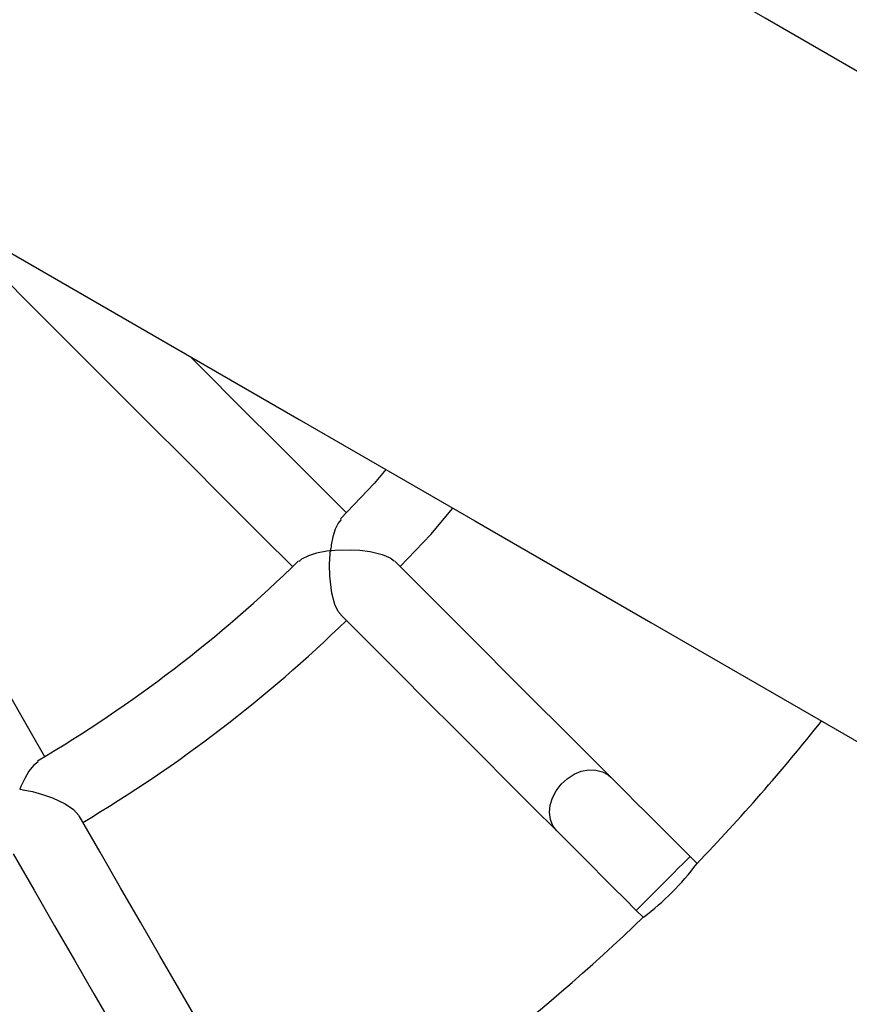
# Model space of a CAD drawing. Units: millimetres. Extents: x -4534 to 377590, y -3372 to 8057.
# Drawn here: x 272 to 435, y 3809 to 4003 of the extents above; entities that cross this region are included whole.
import ezdxf

# ---------------------------------------------------------------- set-up
doc = ezdxf.new("R2010")
doc.units = ezdxf.units.MM
doc.layers.add('Opvangzone', color=7, linetype='Continuous', true_color=0x00a19a)
doc.layers.add('VP-EQ', color=7, linetype='Continuous', true_color=0x8a3492)
doc.layers.add('Toestel 2D', color=7, linetype='Continuous', lineweight=20)

# ---------------------------------------------------------------- blocks, each defined once
blk = doc.blocks.new('st0509')
at = {"layer": 'VP-EQ', "color": 0, "linetype": 'Continuous', "lineweight": 25}
for p, q in [((2154.903, 140.477), (2154.767, 140.613)), ((2153.706, 139.553), (2153.843, 139.416))]:
    blk.add_line(p, q, dxfattribs=at)
at = {"layer": 'VP-EQ', "color": 0, "linetype": 'Continuous', "lineweight": 25, "flags": 128}
for points in [[(2180.414, 143.164), (2176.972, 145.151), (2173.526, 147.141), (2170.076, 149.133), (2166.623, 151.127), (2163.166, 153.122), (2159.707, 155.119), (2156.246, 157.118), (2152.783, 159.117), (2149.319, 161.117), (2145.854, 163.118), (2142.388, 165.119)], [(2136.673, 155.22), (2140.139, 153.219), (2143.604, 151.219), (2147.068, 149.218), (2150.531, 147.219), (2153.992, 145.221), (2157.451, 143.224), (2160.908, 141.228), (2164.361, 139.234), (2167.811, 137.242), (2171.257, 135.253), (2174.699, 133.266), (2178.136, 131.281), (2181.568, 129.3)], [(2140.895, 152.364), (2141.713, 151.546), (2142.519, 150.74), (2143.312, 149.947), (2144.093, 149.167), (2144.858, 148.401), (2145.609, 147.65), (2146.343, 146.916), (2146.946, 146.313)], [(2148.004, 147.377), (2147.404, 147.977), (2146.669, 148.711), (2145.919, 149.461), (2145.154, 150.227), (2144.924, 150.456)], [(2142.068, 142.575), (2141.644, 143.309), (2141.125, 144.209), (2140.594, 145.128), (2140.053, 146.065), (2139.502, 147.021), (2138.941, 147.992), (2138.371, 148.98), (2137.792, 149.981)], [(2148.778, 148.231), (2148.546, 147.956), (2147.882, 147.264)], [(2149.057, 146.323), (2149.661, 146.953), (2150.097, 147.469)], [(2147.9, 147.247), (2147.839, 147.178), (2147.783, 147.056), (2147.737, 146.906), (2147.704, 146.749), (2147.698, 146.712), (2147.694, 146.681), (2147.691, 146.661), (2147.69, 146.649), (2147.69, 146.639), (2147.69, 146.637), (2147.691, 146.636), (2147.692, 146.635), (2147.696, 146.634), (2147.713, 146.636), (2147.782, 146.642), (2148.072, 146.652), (2148.268, 146.642), (2148.47, 146.617), (2148.703, 146.561), (2148.864, 146.492), (2148.941, 146.431)], [(2147.892, 145.376), (2147.839, 145.436), (2147.774, 145.572), (2147.712, 145.799), (2147.672, 146.135), (2147.668, 146.359), (2147.682, 146.579), (2147.684, 146.603), (2147.685, 146.615), (2147.685, 146.625), (2147.685, 146.627), (2147.684, 146.628), (2147.683, 146.629), (2147.68, 146.63), (2147.667, 146.629), (2147.614, 146.622), (2147.414, 146.583), (2147.253, 146.533), (2147.119, 146.466), (2147.072, 146.421)], [(2153.204, 142.176), (2152.728, 142.652), (2152.235, 143.145), (2151.726, 143.654), (2151.201, 144.179), (2150.661, 144.719), (2150.106, 145.275), (2149.536, 145.844), (2148.952, 146.428)], [(2147.891, 145.368), (2148.475, 144.784), (2149.045, 144.214), (2149.6, 143.659), (2150.141, 143.118), (2150.666, 142.593), (2151.175, 142.084), (2151.667, 141.592), (2152.143, 141.116)], [(2141.935, 142.478), (2141.841, 142.408), (2141.753, 142.295), (2141.668, 142.152), (2141.605, 142.02), (2141.592, 141.991), (2141.583, 141.969), (2141.578, 141.956), (2141.574, 141.943), (2141.574, 141.941), (2141.575, 141.94), (2141.577, 141.939), (2141.588, 141.936), (2141.634, 141.928), (2141.824, 141.89), (2142.017, 141.836), (2142.216, 141.766), (2142.462, 141.649), (2142.627, 141.537), (2142.734, 141.419)], [(2152.143, 141.116), (2152.066, 141.218), (2152.017, 141.34), (2151.998, 141.477), (2152.011, 141.622), (2152.056, 141.767), (2152.129, 141.907), (2152.227, 142.035), (2152.346, 142.145), (2152.481, 142.231), (2152.625, 142.29), (2152.771, 142.319), (2152.912, 142.316), (2153.043, 142.282), (2153.156, 142.218), (2153.204, 142.176)], [(2154.767, 140.613), (2154.542, 140.838), (2154.321, 141.06), (2154.105, 141.276), (2153.897, 141.483), (2153.701, 141.679), (2153.518, 141.862), (2153.352, 142.028), (2153.204, 142.176)], [(2145.745, 136.206), (2145.409, 136.789), (2145.061, 137.392), (2144.701, 138.015), (2144.33, 138.657), (2143.948, 139.319), (2143.556, 139.998), (2143.153, 140.696), (2142.741, 141.411)], [(2152.143, 141.116), (2152.291, 140.968), (2152.458, 140.801), (2152.64, 140.619), (2152.836, 140.423), (2153.044, 140.215), (2153.26, 139.999), (2153.482, 139.777), (2153.706, 139.553)], [(2141.439, 140.664), (2141.852, 139.949), (2142.255, 139.251), (2142.648, 138.571), (2143.03, 137.909), (2143.401, 137.266), (2143.761, 136.643), (2144.11, 136.039), (2144.446, 135.456)], [(2153.706, 139.553), (2153.719, 139.565), (2153.755, 139.602), (2153.815, 139.661), (2153.893, 139.74), (2153.988, 139.835), (2154.095, 139.941), (2154.208, 140.054), (2154.323, 140.169), (2154.433, 140.279), (2154.534, 140.381), (2154.622, 140.468), (2154.691, 140.537), (2154.739, 140.586), (2154.764, 140.61), (2154.767, 140.613)]]:
    blk.add_lwpolyline(points, dxfattribs=at)
at = {"layer": 'VP-EQ', "color": 0, "linetype": 'Continuous', "lineweight": 25}
for centre, radius, start, end in [((2126.801, 167.519), 51, 336.434, 83.566), ((2128.153, 165.8), 27.067, 300.5782, 314.3104), ((2128.586, 165.226), 27.849, 300.721, 314.1957), ((2126.801, 167.519), 39, 316.0885, 321.5736), ((2150.715, 143.605), 5.228, 306.8553, 323.1462), ((2126.801, 167.519), 39, 301.0983, 313.9117)]:
    blk.add_arc(centre, radius, start, end, dxfattribs=at)
blk = doc.blocks.new('VPL-02-ST0509')
at = {"layer": 'Opvangzone'}
blk.add_circle((123.96, 4106.97), 3950, dxfattribs=at)
at = {"layer": 'Toestel 2D', "color": 0, "xscale": 10, "yscale": 10, "zscale": 10}
blk.add_blockref('st0509', (-21144.05, 2431.78), dxfattribs=at)

msp = doc.modelspace()

# ---------------------------------------------------------------- block references
msp.add_blockref('VPL-02-ST0509', (0, 0))

doc.saveas('drawing.dxf')
